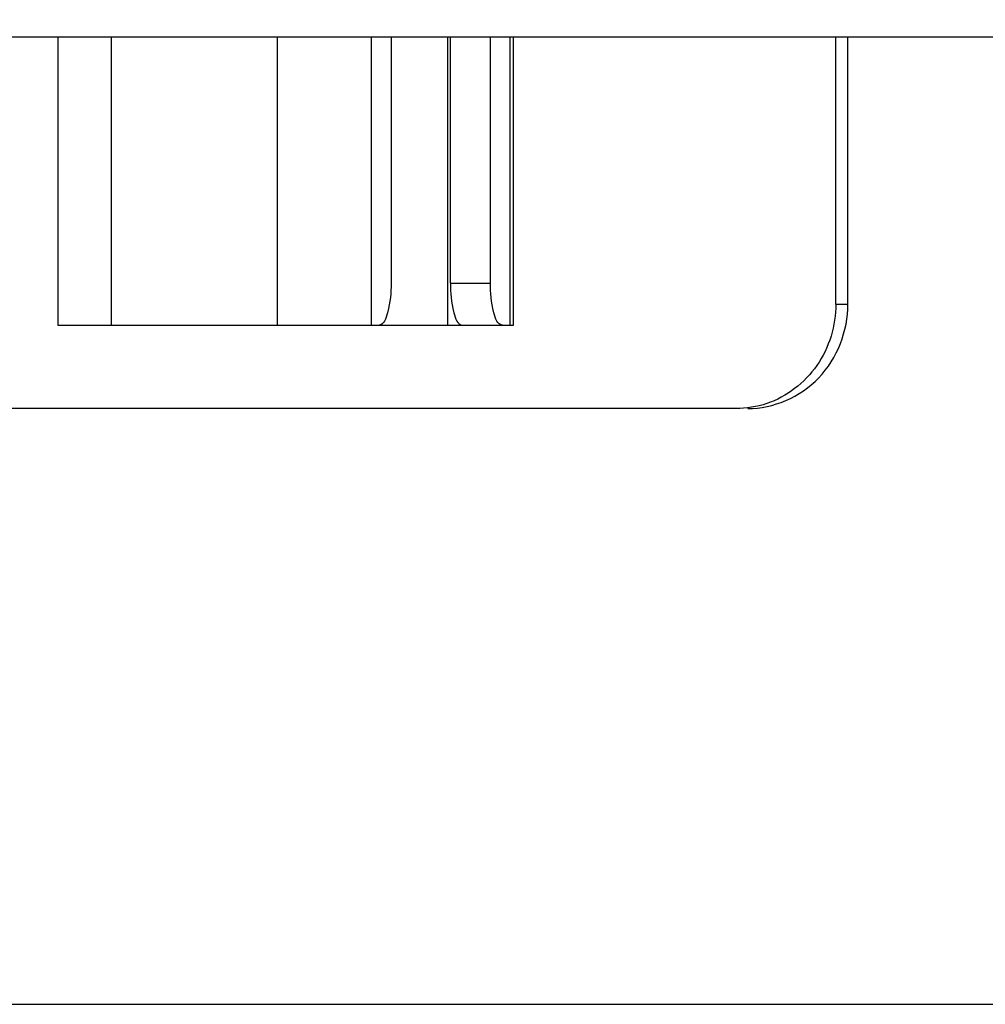
# Paper-space layout '499-18-RWN_CUST_1_2' of a CAD drawing. Units: inches. Extents: x 0 to 17, y 0 to 11.
# Drawn here: x 7.1 to 7.3, y 2.8 to 2.9 of the extents above; entities that cross this region are included whole.
import ezdxf
from ezdxf.enums import TextEntityAlignment as Align

# ---------------------------------------------------------------- set-up
doc = ezdxf.new("R2010")
doc.units = ezdxf.units.IN
doc.header["$LTSCALE"] = 0.935
doc.header["$MEASUREMENT"] = 0
doc.layers.get('0').update_dxf_attribs({"linetype": 'CONTINUOUS'})
doc.styles.get("Standard").update_dxf_attribs({"font": 'txt', "width": 0.8})
doc.dimstyles.new('DIMSTYLE_2', dxfattribs={"dimtxt": 0.15625, "dimasz": 0.09375, "dimexe": 0.125, "dimexo": 0.0625, "dimgap": 0.078125, "dimtad": 0, "dimtih": 1, "dimtoh": 1, "dimlfac": 11.363636, "dimzin": 4, "dimdsep": 46, "dimtxsty": 'Standard', "dimblk": 'CLOSED', "dimblk1": 'CLOSED', "dimblk2": 'CLOSED', "dimcen": 0.09, "dimadec": 3, "dimazin": 1, "dimtfac": 1, "dimtdec": 3, "dimtofl": 0, "dimtmove": 0, "dimatfit": 3, "dimldrblk": 'CLOSED', "dimfxl": 0, "dimtolj": 1, "dimtzin": 4, "dimarcsym": 0})

# ---------------------------------------------------------------- blocks, each defined once
blk = doc.blocks.new('_CLOSED')
at = {"color": 0, "linetype": 'ByBlock'}
for p, q in [((0, 0), (-1, 0.1667)), ((-1, 0.1667), (-1, -0.1667)), ((-1, -0.1667), (0, 0)), ((-1, 0), (0, 0))]:
    blk.add_line(p, q, dxfattribs=at)
blk = doc.blocks.new('*D31')
at = {"color": 2, "linetype": 'Continuous'}
for p, q in [((7.23737, 4.47169), (8.12079, 4.47169)), ((7.99579, 4.47169), (7.99579, 3.86922)), ((7.99579, 2.78619), (7.99579, 3.32235)), ((6.10621, 2.78619), (8.12079, 2.78619))]:
    blk.add_line(p, q, dxfattribs=at)
at = {"color": 2, "linetype": 'Continuous', "xscale": 0.09375, "yscale": 0.09375, "zscale": 0.09375}
for p, rotation in [((7.99579, 4.47169), 90), ((7.99579, 2.78619), 270)]:
    blk.add_blockref('_CLOSED', p, dxfattribs=dict(at, rotation=rotation))
at = {"color": 2, "linetype": 'Continuous'}
for s, p, p2 in [('19.15', (7.55829, 3.63485), (8.18329, 3.63485)), ('[', (7.55829, 3.40047), (7.68329, 3.40047)), (']', (8.30829, 3.40047), (8.43329, 3.40047)), ('486,5', (7.68329, 3.40047), (8.30829, 3.40047))]:
    blk.add_text(s, height=0.15625, dxfattribs=at).set_placement(p, p2, align=Align.FIT)

psp = doc.layouts.new('499-18-RWN_CUST_1_2')

# ---------------------------------------------------------------- linework, layer by layer
at = {"color": 7, "linetype": 'Continuous'}
for p, q in [((6.99575, 2.94657), (7.36119, 2.94657)), ((7.1036, 2.94657), (7.1036, 2.89878)), ((7.11248, 2.94657), (7.11248, 2.89878)), ((7.14002, 2.89878), (7.14002, 2.94657)), ((7.15555, 2.94657), (7.15555, 2.89878)), ((7.15884, 2.94657), (7.15884, 2.90571)), ((7.16826, 2.89878), (7.16826, 2.94657)), ((7.16868, 2.90571), (7.16868, 2.94657)), ((7.17531, 2.90571), (7.17531, 2.94657)), ((7.1786, 2.89878), (7.1786, 2.94657)), ((7.17913, 2.89878), (7.17913, 2.94657)), ((7.23256, 2.90224), (7.23256, 2.94657)), ((7.23456, 2.90224), (7.23456, 2.94657)), ((7.16868, 2.90571), (7.17531, 2.90571)), ((7.23256, 2.90224), (7.23456, 2.90224)), ((7.1036, 2.89878), (7.17913, 2.89878)), ((7.21598, 2.88492), (5.85571, 2.88492))]:
    psp.add_line(p, q, dxfattribs=at)
for points, knots in [([(7.15884, 2.90571), (7.15884, 2.90406), (7.1587, 2.90202), (7.15767, 2.89878), (7.15685, 2.89878)], [0, 0, 0, 0, 0.666225, 1, 1, 1, 1]), ([(7.16868, 2.90571), (7.16868, 2.90406), (7.16882, 2.90202), (7.16985, 2.89878), (7.17067, 2.89878)], [0, 0, 0, 0, 0.666225, 1, 1, 1, 1]), ([(7.17731, 2.89878), (7.17648, 2.89878), (7.17546, 2.90202), (7.17531, 2.90406), (7.17531, 2.90571)], [0, 0, 0, 0, 0.333775, 1, 1, 1, 1]), ([(7.21797, 2.88492), (7.22223, 2.88492), (7.23119, 2.8888), (7.23456, 2.89785), (7.23456, 2.90224)], [0, 0, 0, 0, 0.492348, 1, 1, 1, 1]), ([(7.23256, 2.90224), (7.23256, 2.89869), (7.23042, 2.89149), (7.2244, 2.88689), (7.22112, 2.88577)], [0, 0, 0, 0, 0.505985, 1, 1, 1, 1])]:
    psp.add_open_spline(points, degree=3, knots=knots, dxfattribs=at)
psp.add_open_spline([(7.22112, 2.88577), (7.21947, 2.88522), (7.21771, 2.88492), (7.21598, 2.88492)], degree=3, dxfattribs=at)

# ---------------------------------------------------------------- dimensions: what is measured, and where the dimension line sits
at = {"color": 2, "linetype": 'Continuous'}
dim = psp.add_linear_dim(base=(7.99579, 4.47169), p1=(6.04371, 2.78619), p2=(7.17487, 4.47169), angle=90, text='<>\\P[]', dimstyle='DIMSTYLE_2', dxfattribs=at)
dim.commit()
dim.dimension.update_dxf_attribs({"geometry": '*D31', "text_midpoint": (7.99579, 3.59578), "dimtype": 160})

doc.saveas('drawing.dxf')
